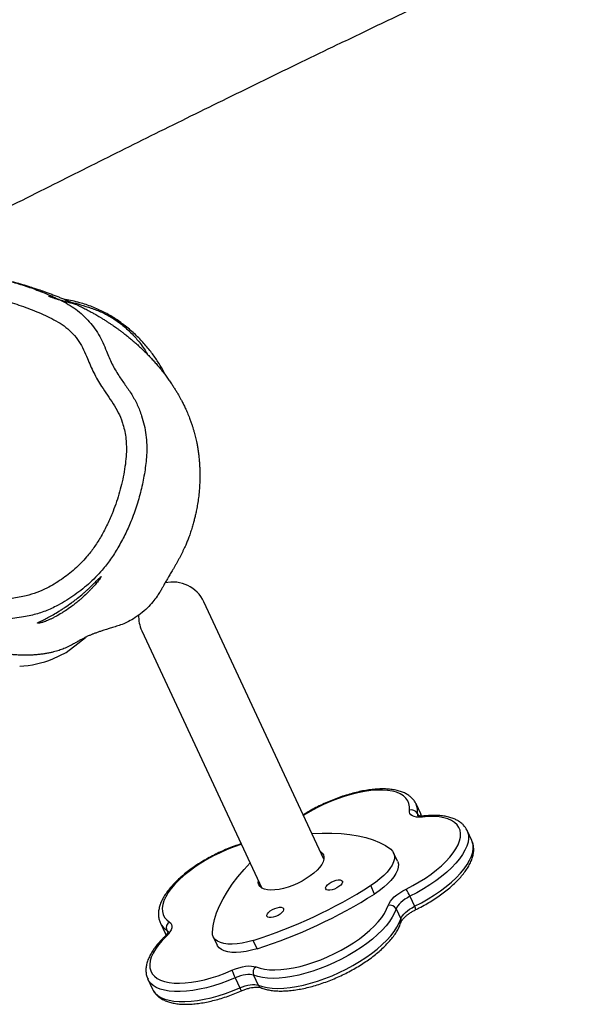
# Model space of a CAD drawing. Units: millimetres. Extents: x -4534 to 385072, y -3372 to 5248.
# Drawn here: x -1301 to -1030, y 1613 to 2097 of the extents above; entities that cross this region are included whole.
import ezdxf

# ---------------------------------------------------------------- set-up
doc = ezdxf.new("R2010")
doc.units = ezdxf.units.MM
doc.layers.add('Toestel 2D', color=7, linetype='Continuous', lineweight=20)
doc.layers.add('VP-EQ', color=7, linetype='Continuous', true_color=0x8a3492)

# ---------------------------------------------------------------- blocks, each defined once
blk = doc.blocks.new('rb12452')
at = {"layer": 'VP-EQ', "color": 0, "linetype": 'Continuous', "lineweight": 25}
for p, q in [((1773.517, 84.22), (1767.61, 96.888)), ((1761.409, 94.828), (1761.78, 95.137)), ((1764.555, 95.463), (1770.462, 82.796)), ((1778.277, 86.441), (1778.048, 86.934)), ((1778.048, 86.934), (1778.051, 86.926)), ((1778.112, 86.469), (1778.165, 86.355)), ((1778.316, 86.341), (1778.277, 86.441)), ((1778.318, 86.339), (1778.278, 86.431)), ((1780.79, 85.137), (1780.56, 85.629)), ((1777.137, 84.125), (1776.946, 84.536)), ((1776.007, 82.501), (1775.816, 82.912)), ((1777.748, 82.387), (1777.978, 81.895)), ((1777.066, 81.772), (1777.296, 81.279)), ((1765.471, 81.07), (1765.7, 80.577)), ((1765.7, 80.577), (1765.754, 80.481)), ((1765.786, 80.721), (1765.839, 80.607)), ((1768.071, 80.397), (1768.262, 79.986)), ((1770.233, 79.809), (1770.041, 80.219)), ((1764.855, 78.306), (1765.085, 77.813)), ((1769.147, 78.377), (1769.376, 77.884)), ((1770.056, 78.503), (1770.286, 78.01))]:
    blk.add_line(p, q, dxfattribs=at)
at = {"layer": 'VP-EQ', "color": 0, "linetype": 'Continuous', "lineweight": 25, "flags": 128}
for points in [[(1760.178, 94.073), (1760.832, 94.398), (1761.409, 94.828)], [(1777.72, 86.622), (1777.726, 86.793), (1777.699, 86.952), (1777.639, 87.096), (1777.548, 87.225), (1777.425, 87.338), (1777.272, 87.433), (1777.091, 87.509), (1776.882, 87.566), (1776.649, 87.604), (1776.393, 87.621), (1776.116, 87.618), (1775.821, 87.595), (1775.511, 87.552), (1775.189, 87.489), (1774.858, 87.407), (1774.52, 87.307), (1774.179, 87.19), (1773.838, 87.056), (1773.5, 86.907), (1773.168, 86.745), (1772.845, 86.57), (1772.535, 86.385), (1772.513, 86.371)], [(1777.564, 82.742), (1777.891, 82.912), (1778.206, 83.093), (1778.507, 83.283), (1778.792, 83.482), (1779.057, 83.686), (1779.3, 83.894), (1779.519, 84.105), (1779.712, 84.316), (1779.877, 84.525), (1780.013, 84.73), (1780.117, 84.929), (1780.19, 85.121), (1780.231, 85.304), (1780.239, 85.476), (1780.214, 85.636), (1780.157, 85.782), (1780.068, 85.912), (1779.947, 86.026), (1779.796, 86.122), (1779.617, 86.199), (1779.41, 86.258), (1779.179, 86.297), (1778.924, 86.315), (1778.649, 86.314), (1778.355, 86.292)], [(1778.355, 86.292), (1778.209, 86.284), (1778.078, 86.291), (1777.964, 86.312), (1777.87, 86.349), (1777.797, 86.399), (1777.747, 86.462), (1777.722, 86.537), (1777.72, 86.622)], [(1778.112, 86.469), (1778.113, 86.403), (1778.128, 86.355)], [(1772.932, 85.478), (1773.431, 85.499), (1773.909, 85.498), (1774.366, 85.476), (1774.798, 85.431), (1775.204, 85.364), (1775.584, 85.275), (1775.934, 85.165), (1776.256, 85.034), (1776.546, 84.882), (1776.804, 84.71)], [(1780.562, 85.624), (1780.585, 85.57), (1780.624, 85.41), (1780.631, 85.237), (1780.605, 85.053), (1780.547, 84.858), (1780.456, 84.656), (1780.335, 84.446), (1780.183, 84.232), (1780.002, 84.014), (1779.794, 83.796), (1779.561, 83.578), (1779.304, 83.363), (1779.025, 83.152), (1778.728, 82.947), (1778.414, 82.75), (1778.086, 82.563), (1777.748, 82.387)], [(1769.459, 84.947), (1769.435, 84.939), (1769.093, 84.821), (1768.753, 84.686), (1768.415, 84.536), (1768.084, 84.373), (1767.762, 84.197), (1767.453, 84.012), (1767.159, 83.817), (1766.883, 83.616), (1766.628, 83.409), (1766.396, 83.2), (1766.189, 82.989), (1766.009, 82.779), (1765.857, 82.571), (1765.736, 82.369), (1765.646, 82.172), (1765.587, 81.984), (1765.562, 81.806), (1765.569, 81.64), (1765.609, 81.486), (1765.681, 81.348), (1765.786, 81.225), (1765.92, 81.119)], [(1777.978, 81.895), (1778.316, 82.07), (1778.644, 82.258), (1778.958, 82.454), (1779.255, 82.659), (1779.533, 82.87), (1779.791, 83.085), (1780.024, 83.303), (1780.232, 83.522), (1780.413, 83.739), (1780.564, 83.953), (1780.686, 84.163), (1780.776, 84.366), (1780.835, 84.56), (1780.861, 84.744), (1780.854, 84.917), (1780.815, 85.077), (1780.79, 85.137)], [(1773.489, 84.432), (1773.518, 84.329), (1773.513, 84.214), (1773.476, 84.087), (1773.407, 83.953), (1773.307, 83.813), (1773.178, 83.671), (1773.024, 83.529), (1772.846, 83.39), (1772.65, 83.258), (1772.438, 83.135), (1772.216, 83.023), (1771.987, 82.924), (1771.756, 82.841), (1771.529, 82.776), (1771.309, 82.729), (1771.101, 82.702), (1770.909, 82.695), (1770.738, 82.708), (1770.59, 82.742), (1770.47, 82.794), (1770.378, 82.865), (1770.317, 82.953), (1770.289, 83.056), (1770.292, 83.162)], [(1773.346, 84.586), (1773.429, 84.52), (1773.489, 84.432)], [(1776.804, 84.71), (1776.898, 84.615), (1776.96, 84.503), (1776.987, 84.375), (1776.981, 84.235), (1776.94, 84.083), (1776.867, 83.922), (1776.76, 83.755), (1776.623, 83.584), (1776.458, 83.412), (1776.266, 83.241), (1776.051, 83.073), (1775.816, 82.912)], [(1768.028, 80.618), (1768.063, 80.926), (1768.133, 81.246), (1768.239, 81.576), (1768.38, 81.916), (1768.556, 82.264), (1768.766, 82.618), (1769.01, 82.978), (1769.285, 83.342), (1769.592, 83.709), (1769.886, 84.032)], [(1777.137, 84.125), (1777.151, 84.092), (1777.179, 83.965), (1777.172, 83.824), (1777.132, 83.672), (1777.058, 83.512), (1776.952, 83.345), (1776.815, 83.174), (1776.649, 83.001), (1776.458, 82.83), (1776.242, 82.663), (1776.007, 82.501)], [(1774.423, 83.132), (1774.43, 83.076), (1774.402, 83.008), (1774.343, 82.936), (1774.258, 82.864), (1774.153, 82.798), (1774.037, 82.744), (1773.919, 82.706), (1773.809, 82.687), (1773.716, 82.688), (1773.647, 82.711), (1773.608, 82.751), (1773.602, 82.808), (1773.629, 82.875), (1773.688, 82.947), (1773.773, 83.019), (1773.878, 83.085), (1773.994, 83.139), (1774.112, 83.177), (1774.222, 83.196), (1774.315, 83.195), (1774.384, 83.173), (1774.423, 83.132)], [(1776.678, 81.942), (1776.72, 82.04), (1776.785, 82.143), (1776.873, 82.248), (1776.98, 82.354), (1777.106, 82.459), (1777.247, 82.56), (1777.401, 82.654), (1777.564, 82.742)], [(1770.175, 78.909), (1770.372, 78.843), (1770.594, 78.797), (1770.839, 78.77), (1771.107, 78.763), (1771.394, 78.777), (1771.697, 78.811), (1772.014, 78.865), (1772.341, 78.938), (1772.676, 79.03), (1773.016, 79.139), (1773.358, 79.265), (1773.698, 79.407), (1774.033, 79.564), (1774.36, 79.733), (1774.676, 79.913), (1774.979, 80.103), (1775.264, 80.301), (1775.531, 80.505), (1775.776, 80.713), (1775.996, 80.924), (1776.191, 81.134), (1776.358, 81.343), (1776.496, 81.549), (1776.603, 81.749), (1776.678, 81.942)], [(1777.748, 82.387), (1777.622, 82.32), (1777.504, 82.247), (1777.395, 82.17), (1777.299, 82.09), (1777.216, 82.008), (1777.149, 81.927), (1777.098, 81.848), (1777.066, 81.772)], [(1777.066, 81.772), (1776.989, 81.572), (1776.88, 81.366), (1776.74, 81.153), (1776.571, 80.937), (1776.374, 80.718), (1776.15, 80.5), (1775.903, 80.283), (1775.633, 80.071), (1775.343, 79.863), (1775.035, 79.663), (1774.713, 79.472), (1774.378, 79.291), (1774.034, 79.122), (1773.684, 78.967), (1773.331, 78.827), (1772.977, 78.703), (1772.626, 78.596), (1772.281, 78.508), (1771.944, 78.438), (1771.619, 78.387), (1771.308, 78.356), (1771.014, 78.346), (1770.74, 78.355), (1770.487, 78.385), (1770.259, 78.434), (1770.056, 78.503)], [(1771.529, 81.782), (1771.535, 81.726), (1771.508, 81.659), (1771.449, 81.586), (1771.363, 81.514), (1771.259, 81.448), (1771.142, 81.394), (1771.025, 81.356), (1770.915, 81.337), (1770.821, 81.339), (1770.752, 81.361), (1770.713, 81.402), (1770.707, 81.458), (1770.734, 81.525), (1770.793, 81.598), (1770.878, 81.67), (1770.983, 81.735), (1771.099, 81.79), (1771.217, 81.828), (1771.327, 81.847), (1771.421, 81.845), (1771.49, 81.823), (1771.529, 81.782)], [(1777.296, 81.279), (1777.328, 81.355), (1777.378, 81.434), (1777.446, 81.515), (1777.528, 81.597), (1777.625, 81.677), (1777.734, 81.755), (1777.852, 81.828), (1777.978, 81.895)], [(1765.92, 81.119), (1765.984, 81.064), (1766.025, 80.996), (1766.042, 80.917), (1766.033, 80.829), (1766.001, 80.734), (1765.944, 80.632), (1765.865, 80.528), (1765.765, 80.421)], [(1770.286, 78.01), (1770.489, 77.942), (1770.717, 77.892), (1770.97, 77.862), (1771.244, 77.853), (1771.538, 77.863), (1771.849, 77.894), (1772.174, 77.945), (1772.511, 78.015), (1772.856, 78.104), (1773.207, 78.21), (1773.561, 78.335), (1773.914, 78.475), (1774.264, 78.63), (1774.608, 78.798), (1774.943, 78.979), (1775.265, 79.17), (1775.572, 79.37), (1775.862, 79.578), (1776.132, 79.791), (1776.38, 80.007), (1776.604, 80.225), (1776.801, 80.444), (1776.97, 80.66), (1777.109, 80.873), (1777.218, 81.08), (1777.296, 81.279)], [(1765.863, 80.636), (1765.835, 80.678), (1765.786, 80.721)], [(1770.041, 80.219), (1769.767, 80.143), (1769.5, 80.086), (1769.246, 80.049), (1769.007, 80.033), (1768.788, 80.038), (1768.592, 80.064), (1768.421, 80.11), (1768.279, 80.177), (1768.167, 80.262), (1768.087, 80.365), (1768.041, 80.485), (1768.028, 80.618)], [(1765.765, 80.421), (1765.56, 80.211), (1765.381, 80.001), (1765.232, 79.793), (1765.113, 79.591), (1765.025, 79.395), (1764.969, 79.208), (1764.946, 79.03), (1764.956, 78.865), (1764.998, 78.713), (1765.072, 78.575), (1765.179, 78.454), (1765.316, 78.349), (1765.482, 78.263), (1765.676, 78.195), (1765.896, 78.147), (1766.141, 78.119), (1766.407, 78.111), (1766.692, 78.124), (1766.994, 78.156), (1767.31, 78.208), (1767.637, 78.28), (1767.972, 78.37), (1768.312, 78.479), (1768.653, 78.604), (1768.993, 78.745)], [(1770.233, 79.809), (1769.958, 79.732), (1769.692, 79.675), (1769.437, 79.638), (1769.199, 79.622), (1768.98, 79.627), (1768.783, 79.653), (1768.613, 79.7), (1768.471, 79.766), (1768.359, 79.852), (1768.279, 79.955), (1768.262, 79.986)], [(1768.993, 78.745), (1769.165, 78.814), (1769.336, 78.871), (1769.504, 78.914), (1769.665, 78.943), (1769.816, 78.957), (1769.953, 78.956), (1770.073, 78.94), (1770.175, 78.909)], [(1770.056, 78.503), (1769.978, 78.527), (1769.885, 78.539), (1769.779, 78.54), (1769.663, 78.529), (1769.54, 78.507), (1769.411, 78.473), (1769.279, 78.43), (1769.147, 78.377)], [(1769.147, 78.377), (1768.794, 78.23), (1768.44, 78.1), (1768.088, 77.986), (1767.74, 77.889), (1767.399, 77.812), (1767.069, 77.753), (1766.752, 77.714), (1766.451, 77.695), (1766.168, 77.697), (1765.907, 77.718), (1765.668, 77.76), (1765.455, 77.821), (1765.268, 77.901), (1765.11, 78), (1764.982, 78.116), (1764.885, 78.249), (1764.858, 78.301)], [(1769.376, 77.884), (1769.508, 77.937), (1769.64, 77.981), (1769.77, 78.014), (1769.893, 78.036), (1770.009, 78.047), (1770.114, 78.047), (1770.207, 78.034), (1770.286, 78.01)], [(1765.085, 77.813), (1765.115, 77.756), (1765.212, 77.623), (1765.34, 77.507), (1765.498, 77.408), (1765.684, 77.328), (1765.898, 77.267), (1766.136, 77.225), (1766.398, 77.204), (1766.681, 77.203), (1766.982, 77.221), (1767.299, 77.26), (1767.629, 77.319), (1767.97, 77.397), (1768.318, 77.493), (1768.67, 77.607), (1769.024, 77.737), (1769.376, 77.884)]]:
    blk.add_lwpolyline(points, dxfattribs=at)
at = {"layer": 'VP-EQ', "color": 0, "linetype": 'Continuous', "lineweight": 25}
for centre, radius, start, end in [((1766.083, 96.175), 1.685, 25, 103.2678), ((1766.083, 96.175), 1.685, 177.7438, 205), ((1758.224, 99.108), 5.401, 273.4693, 291.2092), ((1777.281, 86.592), 0.84, 351.5787, 23.4902), ((1777.827, 86.318), 0.322, 27.8278, 109.3917), ((1778.456, 86.223), 0.122, 98.2163, 145.5808), ((1762.524, 103.878), 24.824, 287.627, 302.373), ((1762.716, 103.467), 24.824, 287.627, 302.373), ((1774.042, 80.694), 4.074, 24.5596, 30.1703), ((1776.768, 81.618), 0.336, 27.3474, 105.407), ((1777.366, 81.556), 0.699, 14.7307, 29.0035), ((1766.225, 81.436), 0.839, 206.1799, 238.4305), ((1766.084, 80.842), 0.322, 120.6085, 202.172), ((1777.09, 81.179), 0.229, 343.0275, 26.0229), ((1765.753, 80.3), 0.122, 84.4192, 131.7694), ((1772.826, 80.127), 4.074, 199.8297, 205.4403), ((1770.366, 78.633), 0.336, 124.5931, 202.6525), ((1770.03, 78.135), 0.7, 201.006, 215.2527), ((1770.495, 78.103), 0.229, 203.9776, 246.9699)]:
    blk.add_arc(centre, radius, start, end, dxfattribs=at)
for points, knots in [([(1754.465, 114.535), (1754.588, 114.598), (1755.322, 114.971), (1756.654, 115.645), (1758.455, 116.554), (1760.186, 117.425), (1761.875, 118.271), (1763.54, 119.102), (1765.245, 119.95), (1766.989, 120.812), (1768.773, 121.691), (1770.585, 122.578), (1772.39, 123.456), (1773.949, 124.21), (1775.253, 124.837), (1776.314, 125.345), (1777.346, 125.838), (1778.35, 126.314), (1779.324, 126.775), (1780.259, 127.215), (1781.111, 127.615), (1781.864, 127.967), (1782.512, 128.268), (1783.089, 128.536), (1783.627, 128.785), (1784.156, 129.03), (1784.804, 129.328), (1785.601, 129.693), (1786.575, 130.138), (1787.651, 130.626), (1788.83, 131.158), (1790.111, 131.731), (1791.497, 132.346), (1793.226, 133.108), (1795.287, 134.008), (1797.661, 135.035), (1800.085, 136.077), (1802.553, 137.134), (1805.063, 138.208), (1807.615, 139.301), (1809.93, 140.297), (1812.003, 141.193), (1813.824, 141.986), (1815.663, 142.793), (1817.512, 143.612), (1819.335, 144.427), (1821.093, 145.221), (1822.754, 145.981), (1824.323, 146.706), (1825.8, 147.398), (1827.183, 148.053), (1828.464, 148.667), (1829.642, 149.238), (1830.635, 149.725), (1831.459, 150.133), (1832.124, 150.465), (1832.635, 150.721), (1833.004, 150.907), (1833.248, 151.03), (1833.483, 151.149), (1833.735, 151.276), (1834.006, 151.413), (1834.307, 151.566), (1834.62, 151.72), (1834.942, 151.875), (1835.269, 152.04), (1835.597, 152.224), (1835.925, 152.394), (1836.259, 152.552), (1836.567, 152.682), (1836.849, 152.788), (1837.102, 152.877), (1837.343, 152.95), (1837.558, 153.029), (1837.726, 153.109), (1837.838, 153.167), (1837.898, 153.198), (1837.95, 153.224), (1838.019, 153.257), (1838.162, 153.324), (1838.384, 153.429), (1838.696, 153.578), (1839.074, 153.758), (1839.529, 153.976), (1840.061, 154.232), (1840.67, 154.527), (1841.356, 154.861), (1841.92, 155.136), (1842.255, 155.301), (1842.336, 155.341)], [0, 0, 0, 0, 0.004208, 0.025073, 0.045445, 0.06563, 0.084085, 0.102972, 0.12229, 0.142039, 0.16222, 0.182831, 0.203465, 0.223306, 0.235577, 0.247514, 0.259117, 0.270387, 0.281323, 0.291926, 0.301843, 0.309991, 0.317237, 0.323581, 0.329367, 0.335277, 0.341332, 0.351091, 0.361951, 0.37394, 0.38706, 0.40131, 0.416692, 0.433205, 0.458837, 0.485156, 0.511938, 0.539183, 0.56689, 0.595058, 0.623686, 0.643635, 0.6638, 0.684181, 0.704779, 0.72537, 0.74499, 0.763526, 0.780979, 0.797637, 0.813172, 0.827587, 0.840879, 0.853051, 0.861265, 0.868856, 0.875696, 0.878651, 0.881435, 0.884046, 0.886664, 0.890025, 0.893319, 0.896919, 0.900903, 0.905392, 0.910462, 0.916137, 0.92195, 0.92769, 0.932199, 0.936635, 0.940984, 0.944962, 0.947889, 0.949184, 0.950098, 0.950421, 0.951169, 0.952354, 0.955265, 0.958638, 0.962886, 0.968009, 0.974007, 0.98088, 0.988628, 0.997252, 1, 1, 1, 1]), ([(1764.498, 96.298), (1764.611, 96.392), (1764.82, 96.566), (1765.087, 96.86), (1765.284, 97.117), (1765.424, 97.332), (1765.52, 97.5), (1765.6, 97.643), (1765.666, 97.76), (1765.715, 97.846), (1765.76, 97.925), (1765.783, 97.963), (1765.857, 98.088), (1765.95, 98.243), (1766.062, 98.43), (1766.163, 98.602), (1766.238, 98.734), (1766.312, 98.867), (1766.384, 99.001), (1766.454, 99.134), (1766.521, 99.267), (1766.585, 99.398), (1766.655, 99.542), (1766.725, 99.698), (1766.801, 99.881), (1766.881, 100.089), (1766.96, 100.316), (1767.033, 100.545), (1767.098, 100.769), (1767.153, 100.983), (1767.203, 101.195), (1767.253, 101.432), (1767.302, 101.708), (1767.348, 102.024), (1767.385, 102.374), (1767.408, 102.737), (1767.415, 103.079), (1767.41, 103.366), (1767.399, 103.61), (1767.384, 103.828), (1767.362, 104.052), (1767.334, 104.281), (1767.301, 104.502), (1767.265, 104.695), (1767.234, 104.844), (1767.202, 104.98), (1767.17, 105.108), (1767.139, 105.223), (1767.107, 105.335), (1767.071, 105.453), (1767.027, 105.591), (1766.971, 105.752), (1766.895, 105.957), (1766.804, 106.183), (1766.702, 106.41), (1766.61, 106.603), (1766.525, 106.769), (1766.448, 106.914), (1766.371, 107.053), (1766.288, 107.196), (1766.196, 107.349), (1766.096, 107.507), (1765.984, 107.676), (1765.858, 107.857), (1765.722, 108.043), (1765.585, 108.22), (1765.457, 108.379), (1765.325, 108.537), (1765.186, 108.697), (1765.04, 108.857), (1764.894, 109.012), (1764.742, 109.166), (1764.577, 109.327), (1764.4, 109.492), (1764.221, 109.651), (1764.049, 109.799), (1763.886, 109.934), (1763.732, 110.056), (1763.59, 110.166), (1763.464, 110.26), (1763.355, 110.339), (1763.254, 110.411), (1763.151, 110.484), (1763.034, 110.564), (1762.905, 110.65), (1762.768, 110.739), (1762.632, 110.824), (1762.507, 110.901), (1762.397, 110.967), (1762.303, 111.021), (1762.223, 111.067), (1762.149, 111.109), (1762.066, 111.155), (1761.973, 111.206), (1761.868, 111.261), (1761.758, 111.319), (1761.644, 111.376), (1761.527, 111.433), (1761.408, 111.488), (1761.288, 111.544), (1761.166, 111.599), (1761.027, 111.66), (1760.873, 111.727), (1760.694, 111.802), (1760.512, 111.877), (1760.322, 111.953), (1760.127, 112.028), (1759.938, 112.098), (1759.762, 112.162), (1759.608, 112.216), (1759.475, 112.261), (1759.361, 112.299), (1759.258, 112.333), (1759.127, 112.375), (1758.963, 112.427), (1758.759, 112.489), (1758.564, 112.546), (1758.383, 112.598), (1758.207, 112.646), (1757.996, 112.702), (1757.712, 112.773), (1757.33, 112.85), (1756.828, 112.917), (1756.153, 112.953), (1755.356, 112.907), (1754.545, 112.755), (1753.857, 112.544), (1753.295, 112.316), (1752.794, 112.064), (1752.34, 111.792), (1751.914, 111.494), (1751.511, 111.166), (1751.123, 110.803), (1750.748, 110.387), (1750.36, 109.92), (1749.955, 109.47), (1749.573, 109.059), (1749.245, 108.72), (1748.974, 108.448), (1748.754, 108.231), (1748.59, 108.074), (1748.474, 107.962), (1748.397, 107.877), (1748.334, 107.802), (1748.282, 107.734), (1748.24, 107.677), (1748.187, 107.601), (1748.138, 107.525), (1748.105, 107.473), (1748.081, 107.432), (1748.058, 107.39), (1748.031, 107.338), (1747.998, 107.271), (1747.953, 107.162), (1747.901, 107.028), (1747.844, 106.872), (1747.784, 106.69), (1747.722, 106.481), (1747.662, 106.252), (1747.61, 106.015), (1747.562, 105.761), (1747.524, 105.507), (1747.496, 105.263), (1747.471, 104.961), (1747.457, 104.634), (1747.461, 104.294), (1747.478, 104.04), (1747.512, 103.738), (1747.565, 103.423), (1747.64, 103.104), (1747.731, 102.802), (1747.833, 102.509), (1747.975, 102.184), (1748.136, 101.808), (1748.299, 101.391), (1748.453, 100.962), (1748.588, 100.555), (1748.699, 100.18), (1748.794, 99.856), (1748.897, 99.597), (1749, 99.379), (1749.103, 99.189), (1749.224, 98.991), (1749.374, 98.775), (1749.584, 98.522), (1749.859, 98.215), (1750.219, 97.85), (1750.648, 97.464), (1751.088, 97.113), (1751.505, 96.816), (1751.879, 96.576), (1752.22, 96.376), (1752.512, 96.219), (1752.752, 96.098), (1752.935, 96.011), (1753.067, 95.95), (1753.19, 95.897), (1753.338, 95.837), (1753.481, 95.783), (1753.577, 95.749), (1753.663, 95.721), (1753.793, 95.678), (1753.939, 95.632), (1754.074, 95.59), (1754.129, 95.573), (1754.157, 95.564), (1754.201, 95.548), (1754.254, 95.529), (1754.323, 95.504), (1754.391, 95.477), (1754.454, 95.451), (1754.522, 95.423), (1754.607, 95.386), (1754.714, 95.338), (1754.836, 95.283), (1754.961, 95.227), (1755.073, 95.177), (1755.18, 95.13), (1755.276, 95.088), (1755.377, 95.046), (1755.483, 95.002), (1755.615, 94.949), (1755.762, 94.892), (1755.913, 94.836), (1756.075, 94.778), (1756.248, 94.72), (1756.443, 94.657), (1756.659, 94.593), (1756.929, 94.52), (1757.277, 94.437), (1757.661, 94.362), (1757.946, 94.319), (1758.136, 94.295), (1758.242, 94.283), (1758.355, 94.273), (1758.479, 94.264), (1758.599, 94.259), (1758.741, 94.255), (1758.895, 94.255), (1759.077, 94.26), (1759.258, 94.27), (1759.487, 94.29), (1759.683, 94.314), (1759.872, 94.343), (1760.052, 94.377), (1760.26, 94.426), (1760.486, 94.493), (1760.746, 94.59), (1760.988, 94.699), (1761.202, 94.815), (1761.35, 94.904), (1761.421, 94.944), (1761.462, 94.968), (1761.511, 94.995), (1761.563, 95.024), (1761.621, 95.055), (1761.684, 95.089), (1761.75, 95.122), (1761.818, 95.156), (1761.887, 95.188), (1761.957, 95.22), (1762.026, 95.249), (1762.089, 95.275), (1762.153, 95.3), (1762.216, 95.324), (1762.288, 95.35), (1762.363, 95.377), (1762.441, 95.404), (1762.523, 95.432), (1762.597, 95.457), (1762.672, 95.481), (1762.806, 95.524), (1763, 95.585), (1763.249, 95.66), (1763.532, 95.751), (1763.839, 95.882), (1764.174, 96.061), (1764.383, 96.214), (1764.498, 96.298)], [0, 0, 0, 0, 0.003353, 0.00622, 0.008605, 0.010087, 0.011326, 0.012349, 0.013223, 0.014057, 0.014974, 0.018037, 0.02087, 0.024307, 0.027433, 0.028919, 0.030285, 0.031494, 0.032571, 0.033552, 0.034482, 0.035415, 0.0364, 0.03788, 0.039715, 0.041948, 0.044593, 0.047467, 0.049942, 0.051973, 0.053999, 0.056273, 0.059112, 0.06228, 0.065788, 0.069615, 0.073224, 0.076329, 0.07881, 0.081363, 0.084355, 0.08779, 0.091207, 0.09459, 0.097543, 0.100277, 0.10284, 0.105233, 0.107122, 0.109443, 0.112229, 0.115479, 0.119196, 0.124696, 0.129439, 0.133532, 0.137199, 0.140446, 0.143387, 0.147018, 0.150803, 0.154746, 0.159165, 0.16425, 0.169766, 0.175025, 0.179898, 0.184469, 0.190197, 0.195693, 0.201, 0.206711, 0.213012, 0.219904, 0.227034, 0.233483, 0.239848, 0.246064, 0.251718, 0.25674, 0.261131, 0.264844, 0.269139, 0.274023, 0.279496, 0.285558, 0.291589, 0.297051, 0.301941, 0.306261, 0.309636, 0.312846, 0.316515, 0.320666, 0.325297, 0.330404, 0.335512, 0.340286, 0.345334, 0.349947, 0.354254, 0.358574, 0.362925, 0.367354, 0.372274, 0.3773, 0.382816, 0.388445, 0.393512, 0.398004, 0.401925, 0.40518, 0.40797, 0.410986, 0.414412, 0.418254, 0.42252, 0.42477, 0.427007, 0.429271, 0.431614, 0.434946, 0.438624, 0.442692, 0.448946, 0.45499, 0.45948, 0.463591, 0.467367, 0.470929, 0.474366, 0.477755, 0.481165, 0.48468, 0.488545, 0.492841, 0.496339, 0.499378, 0.501949, 0.503788, 0.505387, 0.506351, 0.507008, 0.507613, 0.508207, 0.508885, 0.509704, 0.511864, 0.514791, 0.516393, 0.517819, 0.519079, 0.520202, 0.521296, 0.522396, 0.523523, 0.524746, 0.52613, 0.527704, 0.529309, 0.530892, 0.532946, 0.534973, 0.536982, 0.54071, 0.544502, 0.548428, 0.551232, 0.553783, 0.556196, 0.558025, 0.559905, 0.562146, 0.564854, 0.567934, 0.571085, 0.574328, 0.577307, 0.580119, 0.582551, 0.584249, 0.585891, 0.587541, 0.589354, 0.591334, 0.594003, 0.597361, 0.601251, 0.60512, 0.608203, 0.611126, 0.613724, 0.615874, 0.617651, 0.619165, 0.620124, 0.620988, 0.622634, 0.625176, 0.62798, 0.63085, 0.633668, 0.641857, 0.649624, 0.656988, 0.664339, 0.671936, 0.68226, 0.693008, 0.704182, 0.711134, 0.718583, 0.726591, 0.73516, 0.74429, 0.751258, 0.757573, 0.763234, 0.768236, 0.772578, 0.778681, 0.785037, 0.791734, 0.798809, 0.805049, 0.812041, 0.819783, 0.828273, 0.838483, 0.84896, 0.859682, 0.870625, 0.872553, 0.874875, 0.877594, 0.880706, 0.884027, 0.886997, 0.890732, 0.893636, 0.895773, 0.897367, 0.898855, 0.90033, 0.901766, 0.9031, 0.905529, 0.907784, 0.910621, 0.913258, 0.915666, 0.917226, 0.919003, 0.921234, 0.923921, 0.927225, 0.931031, 0.935338, 0.939608, 0.944278, 0.949096, 0.953446, 0.9573, 0.960658, 0.964858, 0.968706, 0.972415, 0.975985, 0.979417, 0.982711, 0.984957, 0.986817, 0.988453, 0.9901, 0.991928, 0.994095, 0.996757, 1, 1, 1, 1]), ([(1748.606, 108.098), (1748.606, 108.098), (1748.899, 108.397), (1749.488, 108.992), (1750.218, 109.821), (1750.832, 110.55), (1751.4, 111.131), (1752.053, 111.63), (1752.7, 112.022), (1753.317, 112.317), (1753.892, 112.539), (1754.491, 112.712), (1755.102, 112.832), (1755.716, 112.899), (1756.334, 112.914), (1756.958, 112.877), (1757.623, 112.777), (1758.317, 112.606), (1759.041, 112.374), (1759.756, 112.104), (1760.358, 111.837), (1760.848, 111.592), (1761.227, 111.36), (1761.581, 111.083), (1761.904, 110.769), (1762.19, 110.426), (1762.441, 110.055), (1762.651, 109.65), (1762.84, 109.156), (1763.074, 108.603), (1763.395, 108.052), (1763.745, 107.561), (1764.075, 107.094), (1764.345, 106.586), (1764.544, 106.078), (1764.681, 105.582), (1764.767, 105.101), (1764.807, 104.608), (1764.795, 103.997), (1764.709, 103.281), (1764.547, 102.459), (1764.323, 101.644), (1764.046, 100.884), (1763.735, 100.184), (1763.502, 99.762), (1763.385, 99.551)], [0, 0, 0, 0, 0, 0.04517, 0.090437, 0.119322, 0.148142, 0.177985, 0.207834, 0.22981, 0.251785, 0.274395, 0.297006, 0.319036, 0.341066, 0.363754, 0.38644, 0.413647, 0.440872, 0.468536, 0.4962, 0.511985, 0.527751, 0.544097, 0.560444, 0.576342, 0.59224, 0.608843, 0.62547, 0.649401, 0.673614, 0.694126, 0.714629, 0.735355, 0.756083, 0.77345, 0.790817, 0.808833, 0.826849, 0.856722, 0.886611, 0.917289, 0.947968, 0.973924, 1, 1, 1, 1]), ([(1762.52, 100.052), (1762.626, 100.243), (1762.837, 100.625), (1763.15, 101.333), (1763.449, 102.176), (1763.684, 103.163), (1763.809, 104.076), (1763.798, 104.904), (1763.692, 105.425), (1763.559, 105.857), (1763.408, 106.205), (1763.149, 106.643), (1762.863, 107.065), (1762.526, 107.56), (1762.18, 108.153), (1761.92, 108.773), (1761.704, 109.305), (1761.467, 109.716), (1761.179, 110.09), (1760.829, 110.406), (1760.442, 110.67), (1759.888, 110.958), (1759.174, 111.268), (1758.297, 111.581), (1757.464, 111.795), (1756.683, 111.902), (1755.969, 111.915), (1755.257, 111.849), (1754.558, 111.7), (1753.881, 111.473), (1753.23, 111.176), (1752.621, 110.794), (1752.064, 110.334), (1751.548, 109.828), (1751.024, 109.227), (1750.431, 108.586), (1749.77, 107.908), (1749.24, 107.362), (1748.921, 106.885), (1748.756, 106.461), (1748.614, 105.955), (1748.518, 105.366), (1748.48, 104.759), (1748.502, 104.141), (1748.592, 103.518), (1748.791, 102.819), (1749.104, 102.057), (1749.396, 101.342), (1749.605, 100.754), (1749.771, 100.309), (1749.966, 99.876), (1750.295, 99.368), (1750.791, 98.821), (1751.434, 98.233), (1752.133, 97.712), (1752.806, 97.287), (1753.433, 96.935), (1754.019, 96.671), (1754.603, 96.501), (1755.177, 96.475), (1755.712, 96.553), (1756.24, 96.678), (1756.822, 96.829), (1757.469, 96.945), (1758.175, 97.05), (1758.822, 97.162), (1759.396, 97.333), (1759.978, 97.595), (1760.611, 97.975), (1761.271, 98.49), (1761.799, 99.028), (1762.213, 99.554), (1762.418, 99.886), (1762.52, 100.052)], [0, 0, 0, 0, 0.013685, 0.027372, 0.048571, 0.069821, 0.090997, 0.106311, 0.121621, 0.124139, 0.134718, 0.145358, 0.156073, 0.166753, 0.182926, 0.199094, 0.208996, 0.21892, 0.228779, 0.238544, 0.248371, 0.258179, 0.277685, 0.297211, 0.316682, 0.331602, 0.346573, 0.361496, 0.376402, 0.391358, 0.406271, 0.421272, 0.436362, 0.451528, 0.466634, 0.486476, 0.506331, 0.52616, 0.53414, 0.542159, 0.554617, 0.567119, 0.579593, 0.592728, 0.605899, 0.619013, 0.638294, 0.657581, 0.667533, 0.677519, 0.68743, 0.697278, 0.715405, 0.733631, 0.751913, 0.770116, 0.783586, 0.797061, 0.810418, 0.821567, 0.832847, 0.844286, 0.855654, 0.870594, 0.885547, 0.900486, 0.911774, 0.923069, 0.940521, 0.958044, 0.97549, 0.987744, 1, 1, 1, 1]), ([(1761.251, 111.551), (1761.251, 111.551), (1761.252, 111.551), (1761.243, 111.554), (1761.215, 111.56), (1761.174, 111.57), (1761.12, 111.584), (1761.07, 111.596), (1761.024, 111.607), (1760.97, 111.621), (1760.907, 111.637), (1760.834, 111.656), (1760.757, 111.676), (1760.675, 111.698), (1760.6, 111.719), (1760.531, 111.739), (1760.456, 111.762), (1760.377, 111.786), (1760.3, 111.811), (1760.229, 111.835), (1760.161, 111.858), (1760.111, 111.875), (1760.074, 111.888), (1760.05, 111.897), (1760.024, 111.907), (1759.998, 111.916), (1759.982, 111.922), (1759.975, 111.925)], [0, 0, 0, 0, 0.002225, 0.038921, 0.073761, 0.110574, 0.144858, 0.176812, 0.205273, 0.230237, 0.277465, 0.324079, 0.386836, 0.443753, 0.493124, 0.541328, 0.599359, 0.661532, 0.722346, 0.778533, 0.830562, 0.885938, 0.906938, 0.928004, 0.951922, 0.978837, 1, 1, 1, 1]), ([(1765.717, 108.048), (1765.675, 108.134), (1765.562, 108.368), (1765.325, 108.756), (1765.004, 109.21), (1764.626, 109.659), (1764.194, 110.096), (1763.732, 110.493), (1763.231, 110.85), (1762.704, 111.155), (1762.119, 111.419), (1761.591, 111.595), (1761.145, 111.705), (1760.896, 111.755), (1760.77, 111.773), (1760.761, 111.774)], [0, 0, 0, 0, 0.058954, 0.159758, 0.262878, 0.365961, 0.463922, 0.563129, 0.645311, 0.729589, 0.811955, 0.897681, 0.946778, 0.995884, 1, 1, 1, 1]), ([(1761.045, 111.652), (1761.06, 111.649), (1761.227, 111.611), (1761.571, 111.512), (1761.987, 111.377), (1762.336, 111.25), (1762.678, 111.106), (1763.084, 110.887), (1763.462, 110.626), (1763.754, 110.386), (1764.053, 110.109), (1764.405, 109.716), (1764.688, 109.341), (1764.814, 109.113), (1764.841, 109.064)], [0, 0, 0, 0, 0.0085386, 0.0968407, 0.1986057, 0.2502796, 0.3018694, 0.4041346, 0.5108559, 0.577751, 0.6446718, 0.781828, 0.9535171, 1, 1, 1, 1]), ([(1763.385, 99.551), (1763.267, 99.358), (1763.03, 98.973), (1762.551, 98.365), (1761.941, 97.744), (1761.179, 97.149), (1760.437, 96.704), (1759.74, 96.39), (1759.199, 96.235), (1758.864, 96.156), (1758.743, 96.148), (1758.743, 96.148)], [0, 0, 0, 0, 0.114187, 0.228365, 0.390523, 0.553393, 0.715603, 0.827154, 0.938651, 0.999999, 1, 1, 1, 1]), ([(1759.428, 95.839), (1759.431, 95.833), (1759.446, 95.831), (1759.485, 95.835), (1759.501, 95.837), (1759.54, 95.844), (1759.561, 95.848), (1759.634, 95.866), (1759.692, 95.882), (1759.793, 95.917), (1759.829, 95.931), (1759.905, 95.96), (1759.944, 95.977), (1760.026, 96.014), (1760.068, 96.034), (1760.135, 96.066), (1760.157, 96.077), (1760.203, 96.1), (1760.226, 96.112), (1760.344, 96.174), (1760.442, 96.228), (1760.593, 96.317), (1760.644, 96.349), (1760.748, 96.414), (1760.8, 96.448), (1760.954, 96.551), (1761.056, 96.624), (1761.208, 96.738), (1761.258, 96.777), (1761.356, 96.856), (1761.404, 96.895), (1761.499, 96.974), (1761.545, 97.014), (1761.635, 97.094), (1761.68, 97.134), (1761.809, 97.254), (1761.889, 97.332), (1762.001, 97.446), (1762.037, 97.484), (1762.106, 97.557), (1762.139, 97.593), (1762.232, 97.697), (1762.287, 97.761), (1762.359, 97.848), (1762.382, 97.876), (1762.423, 97.928), (1762.441, 97.952), (1762.491, 98.017), (1762.516, 98.052), (1762.54, 98.091), (1762.546, 98.101), (1762.554, 98.117), (1762.558, 98.127), (1762.552, 98.127), (1762.545, 98.122), (1762.542, 98.12), (1762.535, 98.115), (1762.53, 98.111), (1762.507, 98.091), (1762.48, 98.064), (1762.426, 98.011), (1762.406, 97.991), (1762.362, 97.946), (1762.338, 97.922), (1762.262, 97.845), (1762.203, 97.786), (1762.072, 97.658), (1762, 97.589), (1761.884, 97.482), (1761.843, 97.445), (1761.76, 97.371), (1761.716, 97.333), (1761.583, 97.218), (1761.491, 97.142), (1761.347, 97.027), (1761.297, 96.988), (1761.197, 96.912), (1761.146, 96.874), (1760.994, 96.762), (1760.891, 96.691), (1760.737, 96.587), (1760.684, 96.553), (1760.582, 96.487), (1760.531, 96.455), (1760.382, 96.363), (1760.286, 96.305), (1760.147, 96.225), (1760.102, 96.2), (1760.016, 96.151), (1759.975, 96.129), (1759.896, 96.086), (1759.858, 96.066), (1759.785, 96.029), (1759.751, 96.012), (1759.655, 95.965), (1759.601, 95.939), (1759.534, 95.907), (1759.515, 95.897), (1759.481, 95.88), (1759.468, 95.873), (1759.436, 95.853), (1759.426, 95.844), (1759.428, 95.839)], [0, 0, 0, 0, 0.03125, 0.03125, 0.046875, 0.046875, 0.0625, 0.0625, 0.09375, 0.09375, 0.109375, 0.109375, 0.125, 0.125, 0.140625, 0.140625, 0.148437, 0.148437, 0.15625, 0.15625, 0.1875, 0.1875, 0.203125, 0.203125, 0.21875, 0.21875, 0.25, 0.25, 0.265625, 0.265625, 0.28125, 0.28125, 0.296875, 0.296875, 0.3125, 0.3125, 0.34375, 0.34375, 0.359375, 0.359375, 0.375, 0.375, 0.40625, 0.40625, 0.421875, 0.421875, 0.4375, 0.4375, 0.46875, 0.46875, 0.484375, 0.484375, 0.5, 0.515625, 0.515625, 0.523437, 0.523437, 0.53125, 0.53125, 0.5625, 0.5625, 0.578125, 0.578125, 0.59375, 0.59375, 0.625, 0.625, 0.65625, 0.65625, 0.671875, 0.671875, 0.6875, 0.6875, 0.71875, 0.71875, 0.734375, 0.734375, 0.75, 0.75, 0.78125, 0.78125, 0.796875, 0.796875, 0.8125, 0.8125, 0.84375, 0.84375, 0.859375, 0.859375, 0.875, 0.875, 0.890625, 0.890625, 0.90625, 0.90625, 0.9375, 0.9375, 0.953125, 0.953125, 0.96875, 0.96875, 1, 1, 1, 1]), ([(1758.743, 96.148), (1758.743, 96.148), (1758.451, 96.093), (1757.86, 96.024), (1757.055, 95.847), (1756.539, 95.737), (1756.321, 95.667), (1756.321, 95.667)], [0, 0, 0, 0, 0.000002, 0.360669, 0.721296, 0.999998, 1, 1, 1, 1]), ([(1778.049, 86.922), (1778.04, 86.945), (1778.008, 87.022), (1777.924, 87.14), (1777.801, 87.271), (1777.652, 87.384), (1777.479, 87.48), (1777.28, 87.559), (1777.057, 87.618), (1776.811, 87.658), (1776.545, 87.677), (1776.262, 87.676), (1775.966, 87.656), (1775.658, 87.617), (1775.341, 87.56), (1775.016, 87.485), (1774.686, 87.393), (1774.354, 87.286), (1774.021, 87.163), (1773.69, 87.026), (1773.363, 86.876), (1773.043, 86.714), (1772.754, 86.555), (1772.578, 86.446), (1772.501, 86.398)], [0, 0, 0, 0, 0.01788, 0.06021, 0.102629, 0.145944, 0.190762, 0.237285, 0.285251, 0.334103, 0.383288, 0.432391, 0.481291, 0.529966, 0.578439, 0.626741, 0.674908, 0.722972, 0.770962, 0.818905, 0.866824, 0.914743, 0.962678, 1, 1, 1, 1]), ([(1778.439, 86.344), (1778.415, 86.342), (1778.35, 86.336), (1778.258, 86.337), (1778.176, 86.349), (1778.128, 86.364), (1778.114, 86.375), (1778.116, 86.373), (1778.117, 86.372)], [0, 0, 0, 0, 0.120804, 0.341396, 0.555324, 0.762164, 0.966682, 1, 1, 1, 1]), ([(1780.56, 85.621), (1780.547, 85.649), (1780.512, 85.731), (1780.423, 85.852), (1780.297, 85.981), (1780.145, 86.092), (1779.968, 86.186), (1779.766, 86.262), (1779.54, 86.319), (1779.291, 86.356), (1779.023, 86.373), (1778.739, 86.371), (1778.539, 86.353), (1778.439, 86.344)], [0, 0, 0, 0, 0.045332, 0.132374, 0.219751, 0.30916, 0.401761, 0.497853, 0.596792, 0.697398, 0.79857, 0.899512, 1, 1, 1, 1]), ([(1769.447, 84.973), (1769.412, 84.962), (1769.267, 84.917), (1769.009, 84.822), (1768.678, 84.688), (1768.351, 84.539), (1768.029, 84.379), (1767.717, 84.208), (1767.415, 84.027), (1767.127, 83.837), (1766.854, 83.64), (1766.598, 83.437), (1766.362, 83.229), (1766.146, 83.017), (1765.953, 82.803), (1765.784, 82.586), (1765.641, 82.369), (1765.526, 82.152), (1765.441, 81.936), (1765.388, 81.724), (1765.37, 81.519), (1765.386, 81.326), (1765.422, 81.174), (1765.463, 81.092), (1765.477, 81.066)], [0, 0, 0, 0, 0.015196, 0.063263, 0.111279, 0.159268, 0.207252, 0.255251, 0.303284, 0.351377, 0.399556, 0.447852, 0.4963, 0.54494, 0.593813, 0.642959, 0.692393, 0.74207, 0.791727, 0.840809, 0.888593, 0.934517, 0.978589, 1, 1, 1, 1]), ([(1778.042, 81.733), (1778.098, 81.762), (1778.261, 81.844), (1778.525, 81.988), (1778.827, 82.168), (1779.117, 82.358), (1779.391, 82.554), (1779.647, 82.757), (1779.885, 82.965), (1780.102, 83.176), (1780.297, 83.39), (1780.467, 83.607), (1780.612, 83.824), (1780.729, 84.041), (1780.816, 84.257), (1780.87, 84.47), (1780.891, 84.675), (1780.876, 84.869), (1780.842, 85.021), (1780.803, 85.101), (1780.79, 85.126)], [0, 0, 0, 0, 0.030959, 0.08968, 0.148454, 0.207298, 0.266245, 0.325333, 0.384605, 0.444108, 0.503894, 0.564011, 0.624481, 0.685255, 0.746037, 0.806165, 0.864756, 0.921098, 0.975148, 1, 1, 1, 1]), ([(1777.309, 81.112), (1777.312, 81.12), (1777.319, 81.14), (1777.346, 81.192), (1777.401, 81.267), (1777.481, 81.353), (1777.585, 81.446), (1777.711, 81.541), (1777.853, 81.633), (1777.967, 81.696), (1778.03, 81.728), (1778.042, 81.733)], [0, 0, 0, 0, 0.069741, 0.188655, 0.310081, 0.436156, 0.566802, 0.701126, 0.838086, 0.970245, 1, 1, 1, 1]), ([(1770.405, 77.893), (1770.442, 77.879), (1770.549, 77.837), (1770.74, 77.786), (1770.985, 77.744), (1771.249, 77.723), (1771.531, 77.723), (1771.826, 77.742), (1772.134, 77.779), (1772.45, 77.835), (1772.775, 77.909), (1773.104, 77.999), (1773.436, 78.106), (1773.769, 78.228), (1774.101, 78.364), (1774.428, 78.513), (1774.748, 78.674), (1775.06, 78.846), (1775.361, 79.028), (1775.648, 79.218), (1775.92, 79.416), (1776.174, 79.619), (1776.409, 79.828), (1776.623, 80.04), (1776.814, 80.254), (1776.981, 80.471), (1777.122, 80.688), (1777.234, 80.902), (1777.285, 81.043), (1777.309, 81.112)], [0, 0, 0, 0, 0.020249, 0.057796, 0.095762, 0.134018, 0.172225, 0.210277, 0.248155, 0.285873, 0.323456, 0.360932, 0.398327, 0.435663, 0.472961, 0.510239, 0.547515, 0.584803, 0.62212, 0.659484, 0.696917, 0.734443, 0.77209, 0.809887, 0.847869, 0.886065, 0.924484, 0.963086, 1, 1, 1, 1]), ([(1765.857, 80.654), (1765.857, 80.654), (1765.857, 80.655), (1765.85, 80.625), (1765.821, 80.568), (1765.77, 80.496), (1765.715, 80.434), (1765.679, 80.398), (1765.671, 80.391)], [0, 0, 0, 0, 0.1177171, 0.3310133, 0.5331259, 0.7383688, 0.946126, 1, 1, 1, 1]), ([(1765.708, 80.57), (1765.718, 80.543), (1765.731, 80.512), (1765.751, 80.484), (1765.754, 80.48)], [0, 0, 0, 0, 0.8458, 1, 1, 1, 1]), ([(1765.671, 80.391), (1765.634, 80.354), (1765.524, 80.246), (1765.36, 80.066), (1765.188, 79.849), (1765.041, 79.632), (1764.923, 79.415), (1764.834, 79.199), (1764.778, 78.986), (1764.755, 78.78), (1764.767, 78.585), (1764.802, 78.424), (1764.846, 78.335), (1764.862, 78.301)], [0, 0, 0, 0, 0.052373, 0.152757, 0.253623, 0.355081, 0.45706, 0.559108, 0.660133, 0.758675, 0.853489, 0.944422, 1, 1, 1, 1]), ([(1765.091, 77.809), (1765.1, 77.788), (1765.132, 77.714), (1765.216, 77.599), (1765.34, 77.469), (1765.491, 77.357), (1765.665, 77.262), (1765.866, 77.185), (1766.091, 77.127), (1766.338, 77.088), (1766.605, 77.07), (1766.888, 77.072), (1767.185, 77.093), (1767.494, 77.134), (1767.812, 77.192), (1768.137, 77.268), (1768.467, 77.36), (1768.799, 77.469), (1769.131, 77.592), (1769.35, 77.685), (1769.458, 77.731)], [0, 0, 0, 0, 0.019672, 0.071489, 0.123461, 0.176587, 0.231584, 0.288664, 0.347477, 0.407327, 0.467552, 0.527656, 0.587505, 0.647082, 0.706412, 0.765536, 0.824497, 0.883334, 0.942083, 1, 1, 1, 1]), ([(1769.458, 77.731), (1769.488, 77.743), (1769.573, 77.78), (1769.716, 77.83), (1769.88, 77.876), (1770.032, 77.906), (1770.167, 77.92), (1770.278, 77.92), (1770.362, 77.908), (1770.391, 77.898), (1770.405, 77.893)], [0, 0, 0, 0, 0.072724, 0.212132, 0.3507, 0.487506, 0.621664, 0.752203, 0.878353, 1, 1, 1, 1])]:
    blk.add_open_spline(points, degree=3, knots=knots, dxfattribs=at)
blk = doc.blocks.new('VPL-14-RB1245')
at = {"layer": 'Toestel 2D', "xscale": 10, "yscale": 10, "zscale": 10}
blk.add_blockref('rb12452', (-18886.82, 841.98), dxfattribs=at)

msp = doc.modelspace()

# ---------------------------------------------------------------- block references
msp.add_blockref('VPL-14-RB1245', (0, 0))

doc.saveas('drawing.dxf')
